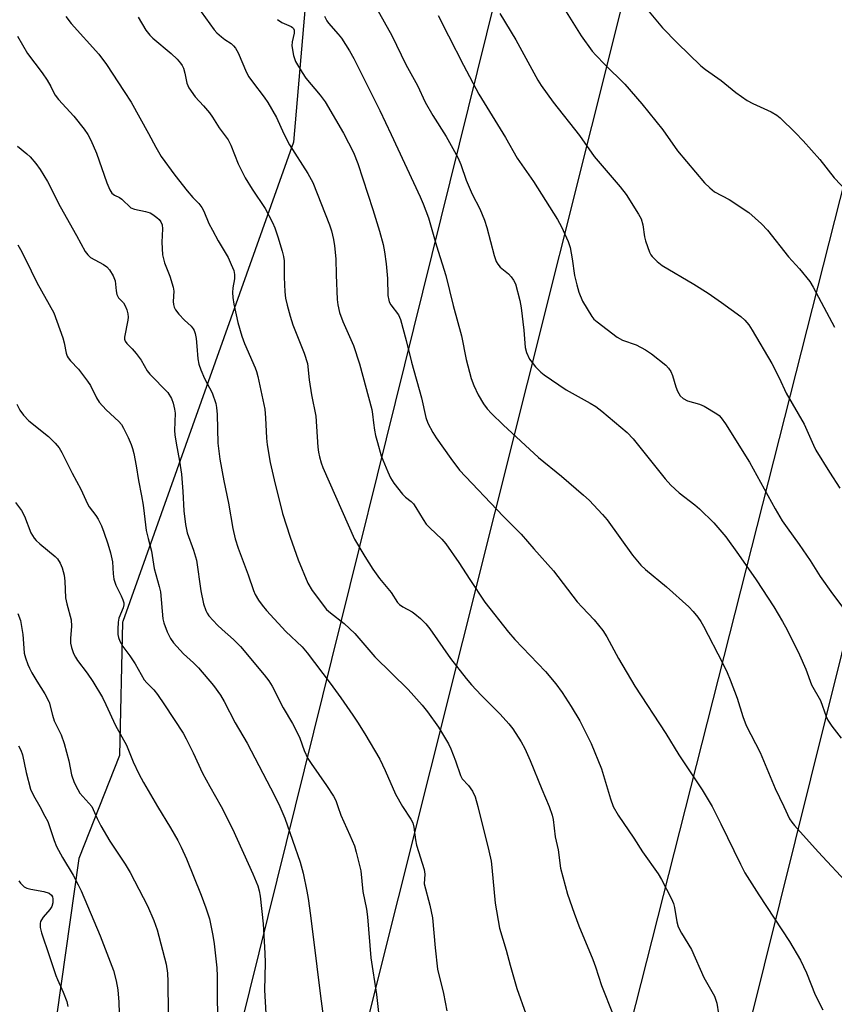
# Model space of a CAD drawing. Units: inches. Extents: x 1171771 to 1177771, y 545458 to 549459.
# Drawn here: x 1174212 to 1174434, y 545946 to 546214 of the extents above; entities that cross this region are included whole.
import ezdxf

# ---------------------------------------------------------------- set-up
doc = ezdxf.new("R2010")
doc.units = ezdxf.units.IN
doc.header["$MEASUREMENT"] = 0
for name, color, linetype in [('NTRL-Trees', 3, 'Continuous'), ('Undefined', 1, 'Continuous'), ('UTIL-Cross Country Transmission Line', 1, 'Continuous')]:
    doc.layers.add(name, color=color, linetype=linetype)

msp = doc.modelspace()

# ---------------------------------------------------------------- linework, layer by layer
at = {"layer": 'NTRL-Trees'}
msp.add_lwpolyline([(1174426.36, 546863.19), (1174408.24, 546770.97), (1174408.24, 546726.51), (1174401.65, 546672.16), (1174394.97, 546634.28), (1174403.17, 546569.9), (1174410.14, 546509.8), (1174395.07, 546469.6), (1174357.19, 546436.67), (1174327.55, 546405.38), (1174303.74, 546375.62), (1174287.06, 546181.1), (1174240.52, 546050.43), (1174240.44, 546050.21), (1174239.63, 546013.88), (1174228.47, 545985.79), (1174214.01, 545883.57), (1174213.92, 545883.34), (1174187.81, 545854.97)], dxfattribs=at)
at = {"layer": 'Undefined'}
for points, elevation in [([(1174307.6, 546221.47), (1174313.78, 546210.19), (1174317.6, 546202.24), (1174320.8, 546196.51), (1174322.92, 546191.97), (1174325.01, 546188.38), (1174328.64, 546182.62), (1174331.81, 546176.94), (1174332.63, 546175.04), (1174334.09, 546170.77), (1174334.87, 546168.83), (1174335.72, 546166.96), (1174337.79, 546162.95), (1174339.11, 546159.84), (1174339.69, 546157.88), (1174341.69, 546150.22), (1174342.25, 546148.61), (1174342.7, 546147.85), (1174343.38, 546147.06), (1174345.59, 546145.19), (1174346.38, 546144.37), (1174347.02, 546143.48), (1174347.5, 546142.47), (1174348.7, 546137.94), (1174349.11, 546135.94), (1174349.8, 546129.89), (1174350.16, 546125.14), (1174350.55, 546123.77), (1174351.37, 546121.95), (1174352.04, 546121), (1174353.02, 546119.9), (1174354.44, 546118.41), (1174355.32, 546117.65), (1174361.31, 546113.58), (1174367.92, 546109.97), (1174369.4, 546109.05), (1174371.03, 546107.8), (1174377.94, 546101.95), (1174379.61, 546100.2), (1174388.37, 546089.33), (1174389.84, 546087.61), (1174392.18, 546085.5), (1174396.41, 546082.28), (1174397.74, 546081.13), (1174401.59, 546077.36), (1174404.83, 546073.54), (1174408.31, 546068.74), (1174413.1, 546061.77), (1174417.93, 546054.39), (1174420.32, 546050.47), (1174421.57, 546048.17), (1174424.95, 546041.37), (1174426.69, 546037.43), (1174428.27, 546033.17), (1174430.65, 546028.94), (1174432.2, 546024.57), (1174432.67, 546023.56), (1174433.74, 546021.88), (1174436.27, 546018.63)], 384), ([(1174382.62, 546218.3), (1174387.61, 546212.26), (1174391.65, 546208.19), (1174398.06, 546201.93), (1174399.3, 546200.92), (1174403.58, 546197.93), (1174407.64, 546194.63), (1174410.72, 546192.43), (1174412.24, 546191.61), (1174417.25, 546189.37), (1174418.75, 546188.46), (1174419.69, 546187.75), (1174423.88, 546183.62), (1174425.92, 546181.47), (1174430.5, 546176.39), (1174434.39, 546171.33), (1174437.98, 546167.67)], 376), ([(1174224.98, 546215.31), (1174226.41, 546213.48), (1174233.94, 546205.04), (1174236.04, 546202.27), (1174240.87, 546194.95), (1174242.74, 546191.96), (1174247.53, 546183.46), (1174249.48, 546179.7), (1174250.97, 546177.21), (1174254.66, 546172.13), (1174258.05, 546167.8), (1174259.54, 546166.03), (1174261.21, 546164.35), (1174262.05, 546163.27), (1174262.6, 546162.25), (1174263.98, 546158.97), (1174264.91, 546157.11), (1174266.44, 546154.23), (1174269.17, 546149.64), (1174270.07, 546147.77), (1174270.74, 546146.12), (1174270.98, 546144.98), (1174270.93, 546143.84), (1174270.52, 546141.39), (1174270.41, 546140.08), (1174270.47, 546138.77), (1174270.77, 546136.91), (1174271.81, 546131.92), (1174272.92, 546128.18), (1174273.67, 546126.24), (1174276.57, 546119.59), (1174276.93, 546118.59), (1174277.28, 546117.23), (1174279.16, 546108.32), (1174279.42, 546105.92), (1174279.7, 546100.37), (1174279.87, 546098.63), (1174280.7, 546093.77), (1174281.78, 546089.04), (1174284.03, 546079.84), (1174286.07, 546073.38), (1174288.3, 546067.27), (1174290.91, 546060.89), (1174292.14, 546058.88), (1174296.05, 546053.75), (1174297.13, 546052.8), (1174300.81, 546049.93), (1174303.75, 546047.18), (1174309.23, 546040.82), (1174318.32, 546031.93), (1174322.07, 546027.67), (1174323.57, 546025.84), (1174326.57, 546021.66), (1174329.26, 546017.07), (1174329.88, 546015.75), (1174331.15, 546012.48), (1174332.51, 546008.45), (1174333.02, 546007.58), (1174334.69, 546005.77), (1174335.83, 546004.17), (1174336.5, 546002.61), (1174337.3, 546000)], 394), ([(1174244.68, 546215.16), (1174246.79, 546211.65), (1174247.81, 546210.23), (1174248.64, 546209.44), (1174253.63, 546205.29), (1174255.31, 546203.69), (1174256.24, 546202.66), (1174256.66, 546202.03), (1174257, 546201.25), (1174257.39, 546199.87), (1174257.97, 546197.17), (1174258.53, 546195.88), (1174260.18, 546193.48), (1174262.52, 546191), (1174264.09, 546189.05), (1174264.9, 546187.92), (1174266.71, 546185.04), (1174269.23, 546181.7), (1174269.97, 546180.24), (1174271.97, 546175.21), (1174273.88, 546171.4), (1174275.72, 546168.28), (1174279.27, 546163.04), (1174281.31, 546159.23), (1174281.91, 546157.71), (1174282.73, 546155.27), (1174283.97, 546151.36), (1174284.33, 546149.94), (1174284.44, 546148.71), (1174284.47, 546144.26), (1174284.65, 546140.3), (1174284.85, 546138.61), (1174285.25, 546136.65), (1174286.07, 546133.65), (1174286.81, 546131.32), (1174289.95, 546123.58), (1174290.79, 546120.72), (1174291.3, 546116.32), (1174291.92, 546112.22), (1174293.13, 546106.38), (1174293.64, 546098), (1174293.79, 546096.63), (1174294.08, 546095.28), (1174294.55, 546093.68), (1174295.03, 546092.44), (1174303.69, 546072.87), (1174306.46, 546068.14), (1174308.65, 546064.69), (1174310.44, 546062.12), (1174313.64, 546058.34), (1174315.33, 546055.66), (1174315.92, 546055.1), (1174316.82, 546054.46), (1174319.33, 546053.04), (1174320.05, 546052.55), (1174321.6, 546051.23), (1174323.08, 546049.82), (1174324.18, 546048.43), (1174329.8, 546040.36), (1174334.11, 546034.9), (1174335.56, 546033.19), (1174338.17, 546030.38), (1174343.36, 546025.13), (1174345.7, 546022.51), (1174346.81, 546021.14), (1174349.07, 546017.66), (1174350.05, 546015.82), (1174351.52, 546012.53), (1174354.71, 546004.71), (1174356.72, 546000)], 392), ([(1174261.86, 546216.65), (1174265.4, 546211.72), (1174266.16, 546210.9), (1174267.4, 546209.77), (1174268.27, 546209.09), (1174270.03, 546207.96), (1174270.67, 546207.39), (1174271.24, 546206.74), (1174271.93, 546205.49), (1174274.25, 546200.13), (1174274.88, 546198.9), (1174275.8, 546197.52), (1174279.06, 546193.36), (1174280.01, 546191.93), (1174282.35, 546187.84), (1174284.41, 546183.39), (1174285.93, 546180.39), (1174290.97, 546172.52), (1174292.25, 546170.1), (1174296.86, 546158.58), (1174297.38, 546156.91), (1174297.9, 546154.61), (1174298.18, 546152.86), (1174298.52, 546149.33), (1174298.61, 546144.96), (1174298.94, 546138.19), (1174299.13, 546136.72), (1174299.56, 546134.67), (1174300.44, 546132.2), (1174303.36, 546125.65), (1174305.04, 546120.66), (1174308.33, 546108.26), (1174308.56, 546106.94), (1174308.81, 546104.57), (1174309.12, 546102.58), (1174309.38, 546101.17), (1174309.88, 546099.23), (1174310.92, 546095.64), (1174312.69, 546091.22), (1174313.42, 546089.59), (1174314.38, 546088.13), (1174316.74, 546085.16), (1174317.56, 546084.35), (1174319.13, 546083.14), (1174319.71, 546082.53), (1174320.38, 546081.55), (1174322.35, 546078.21), (1174323.19, 546076.99), (1174324.15, 546075.99), (1174327.43, 546072.92), (1174328.56, 546071.65), (1174332.12, 546066.52), (1174335.08, 546061.88), (1174339.21, 546055.75), (1174345.61, 546047.57), (1174347.37, 546045.56), (1174355.74, 546036.84), (1174358.55, 546033.46), (1174360.24, 546031.07), (1174362.68, 546027.3), (1174365.04, 546023.34), (1174368.14, 546017.14), (1174370.95, 546010.3), (1174373.4, 546002.14), (1174374.17, 546000)], 390), ([(1174295.43, 546215.47), (1174296.11, 546214.21), (1174296.6, 546213.52), (1174299.21, 546210.54), (1174300.09, 546209.43), (1174302.27, 546205.97), (1174303.43, 546203.94), (1174310.52, 546189.74), (1174313.68, 546183.19), (1174321.51, 546166.22), (1174322.33, 546164.32), (1174323.79, 546160.46), (1174325.99, 546152.8), (1174328.58, 546144.74), (1174330.55, 546136.56), (1174332.8, 546128.3), (1174334.13, 546121.85), (1174335.47, 546116.67), (1174336.16, 546114.77), (1174337.39, 546112.24), (1174338.84, 546109.81), (1174339.81, 546108.44), (1174341.01, 546107.14), (1174344.2, 546104.01), (1174353.81, 546095.12), (1174360.1, 546090.07), (1174366.09, 546084.88), (1174367.6, 546083.48), (1174371.27, 546079.61), (1174372.56, 546078.12), (1174379.44, 546068.56), (1174381.72, 546065.82), (1174383.01, 546064.63), (1174388.69, 546059.91), (1174394.76, 546054.44), (1174396, 546053.19), (1174397.23, 546051.63), (1174398.03, 546050.47), (1174398.77, 546049.17), (1174403.97, 546039.16), (1174405.25, 546036.5), (1174406.06, 546034.57), (1174407.94, 546029.52), (1174409.54, 546024.51), (1174410.41, 546022.09), (1174414.25, 546014.76), (1174418.36, 546004.88), (1174420.68, 546000)], 386), ([(1174326.49, 546215.67), (1174329.26, 546210.07), (1174333.35, 546202.05), (1174337.54, 546194.22), (1174344.78, 546182.4), (1174348, 546176.74), (1174352.43, 546170.39), (1174358.96, 546160.02), (1174360.12, 546158.03), (1174361.9, 546154.04), (1174362.47, 546152.41), (1174363.02, 546149.31), (1174363.63, 546144.75), (1174364.24, 546142.19), (1174364.81, 546140.22), (1174365.79, 546137.77), (1174368.37, 546133.55), (1174368.91, 546132.87), (1174369.76, 546132.09), (1174375.22, 546127.9), (1174376.71, 546127.08), (1174380.41, 546125.81), (1174382.94, 546124.48), (1174384.62, 546123.39), (1174388.49, 546120.33), (1174389.26, 546119.52), (1174389.86, 546118.61), (1174390.3, 546117.52), (1174391.25, 546114.37), (1174391.66, 546113.25), (1174392.43, 546111.99), (1174393.2, 546111.2), (1174394.39, 546110.63), (1174397.67, 546109.7), (1174398.98, 546109.16), (1174402.39, 546107.08), (1174403.05, 546106.56), (1174403.62, 546105.96), (1174404.77, 546104.32), (1174411.35, 546093.87), (1174418.29, 546081.19), (1174420.27, 546077.89), (1174421.59, 546075.94), (1174424.88, 546071.43), (1174427.83, 546067.07), (1174430.62, 546062.72), (1174433.95, 546057.98), (1174438.09, 546052.44)], 382), ([(1174343.28, 546216.14), (1174347.65, 546208.95), (1174353.59, 546198), (1174354.56, 546196.54), (1174357.82, 546192.02), (1174365.02, 546182.94), (1174368.97, 546177.15), (1174376.11, 546168.94), (1174377.66, 546166.83), (1174381.09, 546161.43), (1174381.78, 546160.16), (1174382.25, 546158.57), (1174382.72, 546155.33), (1174382.98, 546154.18), (1174384.03, 546151.15), (1174384.42, 546150.39), (1174384.75, 546149.94), (1174386.16, 546148.54), (1174387.49, 546147.46), (1174396.14, 546142.41), (1174400.06, 546139.91), (1174403.68, 546137.39), (1174408.95, 546133.57), (1174410.01, 546132.59), (1174411.13, 546131.31), (1174412.07, 546129.89), (1174417.44, 546120.77), (1174419.37, 546116.9), (1174421.34, 546112.64), (1174426.24, 546104.27), (1174428.79, 546098.46), (1174429.45, 546097.16), (1174433.12, 546091.11), (1174435.95, 546086.77)], 380), ([(1174360.87, 546217.32), (1174365.47, 546210.11), (1174368.45, 546205.92), (1174369.42, 546204.81), (1174371.92, 546202.26), (1174377.32, 546196.93), (1174382, 546191.59), (1174387.71, 546184.49), (1174391.67, 546178.75), (1174399.02, 546170.02), (1174400.47, 546168.64), (1174401.8, 546167.6), (1174405.75, 546165.44), (1174411.1, 546161.97), (1174414.64, 546158.8), (1174416.25, 546157.11), (1174421.95, 546149.86), (1174424.95, 546146.56), (1174427.78, 546143.08), (1174428.68, 546141.57), (1174434.51, 546130.65)], 378), ([(1174282.67, 546214.5), (1174283.81, 546213.73), (1174286.34, 546212.65), (1174286.72, 546212.39), (1174287.01, 546212.04), (1174287.17, 546211.59), (1174287.17, 546210.79), (1174286.66, 546208.47), (1174286.59, 546207.32), (1174287.03, 546204.76), (1174287.26, 546203.92), (1174287.59, 546203.12), (1174289.39, 546200.05), (1174290.37, 546198.56), (1174294.27, 546193.9), (1174295.61, 546192.05), (1174300.67, 546183.58), (1174303.34, 546178.3), (1174304.53, 546175.28), (1174308.68, 546162.77), (1174310.49, 546156.83), (1174311.44, 546153.19), (1174311.82, 546151.24), (1174312.25, 546147.89), (1174312.6, 546143.9), (1174312.77, 546139.29), (1174312.98, 546138), (1174313.14, 546137.53), (1174313.57, 546136.8), (1174315.61, 546134.06), (1174316.17, 546132.74), (1174317.76, 546127.06), (1174319.21, 546121.09), (1174321.94, 546111.43), (1174323.09, 546106.04), (1174323.68, 546104.5), (1174324.97, 546101.96), (1174325.89, 546100.49), (1174329.89, 546094.86), (1174332.31, 546091.72), (1174344.15, 546079.16), (1174349.08, 546074.27), (1174352.52, 546070.24), (1174357.87, 546064.27), (1174364.39, 546055.82), (1174365.71, 546054.31), (1174368.95, 546050.93), (1174371.32, 546047.94), (1174372.45, 546046.24), (1174375.66, 546040.36), (1174380.04, 546032.77), (1174388.53, 546019.91), (1174392.03, 546014.09), (1174398.4, 546004.51), (1174401.14, 546000)], 388), ([(1174211.76, 546210.02), (1174214.54, 546205.31), (1174218.52, 546199.98), (1174219.84, 546198.03), (1174220.89, 546196.26), (1174221.67, 546194.5), (1174222.02, 546193.89), (1174222.95, 546192.76), (1174227.15, 546188.16), (1174229.92, 546184.68), (1174230.95, 546183.23), (1174231.77, 546181.65), (1174233.36, 546178.11), (1174236.17, 546170.01), (1174236.96, 546168.14), (1174237.54, 546167.2), (1174238.25, 546166.64), (1174239.55, 546166.04), (1174240.22, 546165.59), (1174242.7, 546163.24), (1174243.69, 546162.84), (1174246.71, 546162.22), (1174247.92, 546161.82), (1174248.64, 546161.41), (1174249.76, 546160.57), (1174250.37, 546160), (1174250.86, 546159.34), (1174251.18, 546158.59), (1174251.35, 546157.5), (1174251.11, 546153.83), (1174251.34, 546150.37), (1174251.87, 546148.22), (1174253.28, 546144.56), (1174254.23, 546141.56), (1174254.36, 546140.45), (1174254.25, 546137.64), (1174254.32, 546136.85), (1174254.5, 546136.09), (1174254.86, 546135.36), (1174255.74, 546134.24), (1174257.31, 546132.55), (1174259.13, 546130.92), (1174259.67, 546130.25), (1174259.95, 546129.76), (1174260.21, 546128.96), (1174260.45, 546127.54), (1174260.68, 546125.52), (1174260.93, 546122.01), (1174261.17, 546120.59), (1174261.75, 546119.01), (1174262.76, 546116.67), (1174264.83, 546112.8), (1174265.82, 546109.88), (1174266.03, 546108.78), (1174266.19, 546106.83), (1174266.43, 546099.06), (1174266.92, 546094.71), (1174267.99, 546088.77), (1174269.27, 546082.68), (1174270.47, 546075.8), (1174271.16, 546072.95), (1174271.93, 546070.43), (1174274.66, 546063.14), (1174276.07, 546058.85), (1174276.56, 546057.8), (1174277.49, 546056.29), (1174278.48, 546054.91), (1174279.68, 546053.44), (1174284.89, 546047.72), (1174289.34, 546043.52), (1174290.77, 546041.91), (1174297.03, 546033.65), (1174299.92, 546029.64), (1174303.21, 546024.91), (1174304.47, 546023.04), (1174306.44, 546019.85), (1174310.52, 546012.87), (1174311.99, 546009.79), (1174314.84, 546003.4), (1174316.69, 546000)], 396), ([(1174211.75, 546180.05), (1174214.36, 546177.95), (1174215.27, 546177.08), (1174216.77, 546175.28), (1174217.97, 546173.63), (1174219.95, 546170.37), (1174223.42, 546163.54), (1174227.89, 546155.69), (1174230.25, 546151.25), (1174230.91, 546150.39), (1174231.71, 546149.69), (1174235.22, 546147.77), (1174236.13, 546147.13), (1174236.84, 546146.29), (1174237.86, 546144.62), (1174238.37, 546143.34), (1174238.64, 546140.58), (1174238.86, 546139.55), (1174239.33, 546138.7), (1174240.64, 546137.26), (1174241.16, 546136.51), (1174241.59, 546135.43), (1174241.86, 546134.3), (1174241.93, 546133.43), (1174241.86, 546132.56), (1174240.98, 546127.91), (1174240.98, 546127.37), (1174241.13, 546126.86), (1174241.59, 546126.19), (1174243.07, 546124.8), (1174244.15, 546123.51), (1174245.45, 546121.68), (1174247.16, 546118.79), (1174247.81, 546117.88), (1174252.72, 546112.87), (1174253.73, 546111.25), (1174254.23, 546109.95), (1174254.61, 546108.3), (1174254.75, 546107.18), (1174254.61, 546102.53), (1174254.66, 546101.33), (1174255.01, 546099.09), (1174255.98, 546094.1), (1174256.47, 546090.57), (1174256.85, 546085.9), (1174257.1, 546080.57), (1174257.59, 546076.86), (1174258.06, 546074.64), (1174259.75, 546069.84), (1174260.56, 546067.17), (1174261.74, 546058.83), (1174262.51, 546055.25), (1174263.09, 546053.44), (1174263.44, 546052.71), (1174263.94, 546052.02), (1174266.31, 546049.47), (1174267.55, 546048.24), (1174270.62, 546045.56), (1174272.54, 546043.61), (1174279.05, 546035.9), (1174280.3, 546034.28), (1174281.17, 546032.79), (1174284.21, 546026.88), (1174286.73, 546022.63), (1174287.56, 546021.07), (1174288.71, 546018.67), (1174289.94, 546015.28), (1174290.96, 546013.13), (1174291.84, 546011.73), (1174295.99, 546005.75), (1174297.9, 546002.83), (1174298.55, 546001.61), (1174299.12, 546000)], 398), ([(1174211.83, 546153.07), (1174212.59, 546151.82), (1174213.94, 546149.24), (1174217.05, 546142.81), (1174221.68, 546134.58), (1174224.15, 546127.76), (1174224.53, 546126.36), (1174225.07, 546123.54), (1174225.33, 546122.74), (1174225.56, 546122.29), (1174226.24, 546121.45), (1174228.42, 546119.24), (1174230.9, 546115.98), (1174231.68, 546114.76), (1174233.28, 546111.42), (1174234.02, 546110.25), (1174235.97, 546108.17), (1174239.39, 546104.97), (1174240.09, 546104.1), (1174240.68, 546103.15), (1174241.93, 546100.62), (1174242.76, 546098.72), (1174243.17, 546097.61), (1174243.51, 546096.24), (1174244.15, 546092.91), (1174244.74, 546088.91), (1174245.58, 546084.72), (1174246.01, 546082.18), (1174246.34, 546079.91), (1174246.86, 546075.26), (1174247.36, 546073.09), (1174248.35, 546069.58), (1174249.02, 546064.87), (1174250.39, 546059.97), (1174250.72, 546058.56), (1174251.36, 546051.19), (1174251.66, 546050.09), (1174252.62, 546047.66), (1174253.45, 546045.82), (1174254.3, 546044.65), (1174257.06, 546041.63), (1174259.72, 546039.21), (1174261.1, 546037.81), (1174265.24, 546032.97), (1174267.14, 546030.33), (1174268.12, 546028.64), (1174271.1, 546022.82), (1174274.35, 546017.25), (1174281.86, 546003.03), (1174283.26, 546000)], 400), ([(1174211.63, 546109.72), (1174212.45, 546108.05), (1174213.46, 546106.64), (1174214.84, 546105.11), (1174220.22, 546100.9), (1174222.05, 546099.07), (1174223.16, 546097.76), (1174223.89, 546096.51), (1174226.72, 546090.84), (1174229.05, 546086.47), (1174230.84, 546082.47), (1174231.34, 546081.65), (1174233.12, 546079.34), (1174233.74, 546078.34), (1174234.66, 546076.47), (1174235.35, 546074.83), (1174236.4, 546071.61), (1174237.09, 546069.17), (1174237.65, 546066.72), (1174237.88, 546063.42), (1174238.08, 546062), (1174238.28, 546061.17), (1174238.61, 546060.35), (1174240.08, 546057.42), (1174240.51, 546056.32), (1174240.73, 546055.49), (1174240.74, 546054.95), (1174240.58, 546054.17), (1174239.44, 546051.36), (1174239.22, 546050.28), (1174239.12, 546048.31), (1174239.15, 546046.9), (1174239.29, 546046.09), (1174239.66, 546045.08), (1174240.45, 546043.63), (1174242.37, 546041.09), (1174243.83, 546038.87), (1174246.34, 546034.56), (1174247.03, 546033.68), (1174248.93, 546031.84), (1174249.94, 546030.56), (1174251.85, 546027.76), (1174256.93, 546020), (1174257.78, 546018.48), (1174259.69, 546014.6), (1174262.22, 546009.11), (1174264.2, 546005.46), (1174267.32, 546000)], 402), ([(1174211.24, 546082.86), (1174212.84, 546080.72), (1174213.67, 546079.18), (1174215.45, 546074.62), (1174216.36, 546073.16), (1174216.9, 546072.52), (1174217.87, 546071.6), (1174222.09, 546068.17), (1174222.65, 546067.54), (1174223.39, 546066.35), (1174223.97, 546065.06), (1174224.48, 546063.11), (1174224.67, 546061.46), (1174224.89, 546056.9), (1174225.26, 546055.22), (1174226.43, 546050.87), (1174226.51, 546049.19), (1174226.25, 546045.82), (1174226.26, 546044.51), (1174226.49, 546043.39), (1174227.08, 546041.72), (1174227.57, 546040.69), (1174228.13, 546039.81), (1174230.77, 546036.38), (1174232.33, 546034.11), (1174234.96, 546029.69), (1174235.9, 546027.84), (1174238.47, 546022.13), (1174241.46, 546016.75), (1174243.31, 546012.15), (1174244.89, 546008.93), (1174246.15, 546006.56), (1174249.97, 546000)], 404), ([(1174211.89, 546052.61), (1174212.6, 546050.67), (1174213.22, 546046.93), (1174213.47, 546043.14), (1174213.62, 546041.84), (1174213.93, 546040.57), (1174214.57, 546038.74), (1174215.01, 546037.72), (1174215.69, 546036.45), (1174217.01, 546034.21), (1174219.25, 546030.72), (1174220.42, 546028.42), (1174221.33, 546024.89), (1174221.82, 546023.35), (1174223.64, 546019.56), (1174224.48, 546017.17), (1174225.8, 546012.49), (1174226.52, 546008.62), (1174227.26, 546006.52), (1174228.19, 546004.64), (1174228.8, 546003.63), (1174232.04, 546000)], 406), ([(1174212.03, 546016.52), (1174212.73, 546015.37), (1174213.16, 546014.06), (1174214.17, 546009.29), (1174215.34, 546004.71), (1174216.11, 546002.97), (1174217.83, 546000)], 408), ([(1174217.83, 546000), (1174219.27, 545997.41), (1174220.02, 545995.89), (1174221.8, 545990.71), (1174222.45, 545989.13), (1174224.06, 545986.1), (1174226.95, 545981.25), (1174228.34, 545978.61), (1174229.1, 545976.99), (1174234.36, 545964.75), (1174237.91, 545955.32), (1174238.71, 545952.52), (1174239.17, 545950.01), (1174239.39, 545946.64), (1174239.68, 545937.83)], 408), ([(1174232.04, 546000), (1174233.48, 545996.76), (1174234.48, 545994.74), (1174236.98, 545990.6), (1174241.12, 545984.28), (1174242.51, 545982.03), (1174247.25, 545972.94), (1174248.92, 545968.89), (1174249.84, 545966.42), (1174252.31, 545956.99), (1174252.67, 545954.53), (1174252.8, 545952.28), (1174252.91, 545934.95)], 406), ([(1174249.97, 546000), (1174253.48, 545994.17), (1174255.46, 545990.71), (1174256.4, 545988.91), (1174257.89, 545985.71), (1174261.87, 545975.88), (1174263.12, 545972.36), (1174264.08, 545969.36), (1174265.01, 545964.87), (1174265.36, 545962.56), (1174266.09, 545956.06), (1174266.18, 545953.74), (1174266.25, 545946.65), (1174266.39, 545942.54)], 404), ([(1174267.32, 546000), (1174270.37, 545993.89), (1174275.93, 545981.68), (1174277.26, 545978.38), (1174277.62, 545977.03), (1174277.89, 545975.59), (1174278.72, 545968), (1174279.17, 545960), (1174279.25, 545957.35), (1174279.08, 545949.98), (1174279.7, 545940.37)], 402), ([(1174283.26, 546000), (1174284.62, 545996.8), (1174288.82, 545984.8), (1174289.65, 545981.86), (1174290.65, 545976.96), (1174290.99, 545974.93), (1174291.61, 545970.26), (1174293.39, 545956.43), (1174294.34, 545948.34), (1174295.36, 545940.8)], 400), ([(1174299.12, 546000), (1174299.88, 545997.64), (1174302.42, 545992.17), (1174303.66, 545989.25), (1174304.12, 545987.57), (1174305.33, 545982.46), (1174305.95, 545976.88), (1174306.88, 545972.02), (1174307.19, 545969.96), (1174308.12, 545958.76), (1174309.62, 545948.75), (1174311.74, 545930.14)], 398), ([(1174316.69, 546000), (1174319.02, 545996.51), (1174319.52, 545995.51), (1174319.79, 545994.39), (1174320.26, 545990.88), (1174320.53, 545989.44), (1174322.68, 545982.84), (1174322.8, 545981.53), (1174322.68, 545978.9), (1174324.18, 545973.14), (1174324.89, 545969.69), (1174325.63, 545961.49), (1174326.29, 545955.71), (1174327.94, 545948.99), (1174328.81, 545944.3)], 396), ([(1174337.3, 546000), (1174340.28, 545987.9), (1174340.89, 545985.08), (1174341.12, 545983.34), (1174341.97, 545973.67), (1174343.2, 545966.81), (1174345, 545960.84), (1174346.07, 545956.72), (1174347.91, 545950.44), (1174350.31, 545943.46)], 394), ([(1174356.72, 546000), (1174357.52, 545997.63), (1174357.8, 545996.42), (1174358.31, 545991.77), (1174359.14, 545988.17), (1174359.81, 545983.19), (1174361.74, 545976.15), (1174363.49, 545970.95), (1174364.78, 545967.46), (1174368.64, 545958.26), (1174369.38, 545956.34), (1174370.98, 545951.22), (1174374.17, 545943.24)], 392), ([(1174374.17, 546000), (1174375.52, 545997.67), (1174379.79, 545991.33), (1174382.16, 545987.64), (1174386.43, 545981.66), (1174387.32, 545980.1), (1174390.03, 545974.81), (1174390.57, 545973.57), (1174390.89, 545972.51), (1174391.52, 545968.54), (1174391.91, 545967.19), (1174392.81, 545965.46), (1174395.52, 545961.05), (1174398.84, 545953.35), (1174401.77, 545948.31), (1174402.09, 545947.5), (1174402.41, 545946.38), (1174402.83, 545943.51)], 390), ([(1174401.14, 546000), (1174403.54, 545995.24), (1174408.85, 545984.25), (1174410.05, 545981.96), (1174413.84, 545975.94), (1174422.22, 545963.18), (1174425.25, 545958.13), (1174426.87, 545954.69), (1174429.22, 545948.67), (1174431.31, 545944.56)], 388), ([(1174420.68, 546000), (1174422.27, 545996.63), (1174422.84, 545995.75), (1174423.57, 545994.86), (1174430.05, 545987.65), (1174438.66, 545978.39), (1174442.57, 545973.72), (1174445.12, 545970.36), (1174445.87, 545969.47), (1174448.49, 545966.72), (1174456.09, 545959.12), (1174457.28, 545957.8), (1174459.88, 545954.15), (1174465.87, 545944.81)], 386), ([(1174212.15, 545979.76), (1174212.62, 545979.07), (1174213.57, 545978.13), (1174214.31, 545977.76), (1174215.45, 545977.48), (1174218.99, 545976.83), (1174220.37, 545976.38), (1174221.07, 545975.82), (1174221.31, 545975.38), (1174221.44, 545974.87), (1174221.41, 545973.79), (1174221.14, 545972.78), (1174220.63, 545971.94), (1174218.76, 545969.8), (1174218.28, 545969.12), (1174218.07, 545968.63), (1174217.95, 545968.1), (1174217.92, 545967.01), (1174218.28, 545965.58), (1174220.45, 545959.37), (1174222.21, 545953.96), (1174222.64, 545952.86), (1174224.26, 545949.42), (1174225.2, 545946.81), (1174225.46, 545945.45)], 410)]:
    msp.add_lwpolyline(points, dxfattribs=dict(at, elevation=elevation))
at = {"layer": 'UTIL-Cross Country Transmission Line'}
for points in [[(1175178.57, 549458.27), (1175137.83, 549403.18), (1174811.92, 548127.57), (1174806.09, 548103.45), (1174506.68, 546883.56), (1174500.99, 546861.32), (1174230.12, 545768.91), (1174222.53, 545747.51), (1174150.15, 545458.63)], [(1174185.88, 545458.62), (1174256.66, 545738.73), (1174261.68, 545759.75), (1174535.8, 546853.24), (1174539.75, 546876.65), (1174847.1, 548093.32), (1174855.49, 548118.51), (1174968.79, 548557.76), (1175179.25, 549383.51), (1175234.53, 549458.26)], [(1174260.19, 545458.61), (1174337.12, 545767.38), (1174342.36, 545796.47), (1174604.97, 546831.41), (1174610.94, 546860.48), (1174804.43, 547632.94), (1174809.14, 547660.48), (1175009.55, 548437.91), (1175013.87, 548465.51), (1175232.9, 549350.59), (1175240.2, 549373.58), (1175304.23, 549458.25)], [(1175335.38, 549458.25), (1175265.51, 549366.47), (1175256.86, 549341.85), (1175035, 548455.09), (1175030.32, 548415.35), (1174838.81, 547653.87), (1174831.75, 547626.12), (1174638.64, 546854.05), (1174631.48, 546826.47), (1174373.88, 545790.23), (1174371.84, 545759.25), (1174296.09, 545458.61)]]:
    msp.add_lwpolyline(points, dxfattribs=at)

doc.saveas('drawing.dxf')
